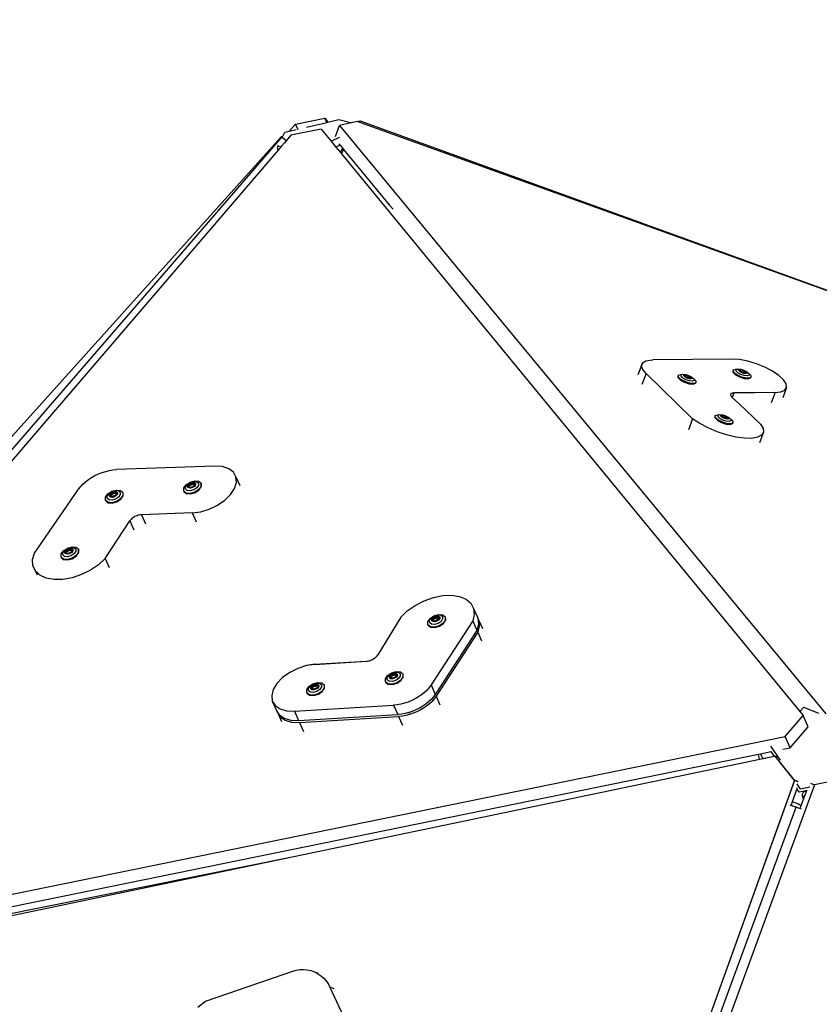
# Model space of a CAD drawing. Units: millimetres. Extents: x -500 to 1444, y 139 to 1384.
# Drawn here: x 556 to 619, y 443 to 521 of the extents above; entities that cross this region are included whole.
import ezdxf

# ---------------------------------------------------------------- set-up
doc = ezdxf.new("R2010")
doc.units = ezdxf.units.MM
doc.header["$LTSCALE"] = 45
doc.header["$PDSIZE"] = -1
doc.layers.add('VP-DIM', color=7, linetype='Continuous')
doc.layers.add('VP-HIC', color=6, linetype='Continuous')
doc.layers.add('VP-EQ', color=7, linetype='Continuous', true_color=0x8a3492)
doc.dimstyles.get("Standard").update_dxf_attribs({"dimtxt": 14, "dimasz": 15, "dimexe": 20, "dimexo": 50, "dimgap": 20, "dimtad": 0, "dimdec": 0, "dimzin": 0, "dimdsep": 46, "dimtxsty": 'Standard', "dimcen": -0.001, "dimadec": 0, "dimazin": 0, "dimtfac": 1, "dimtdec": 4, "dimtofl": 0, "dimtmove": 0, "dimatfit": 3, "dimfxl": 70, "dimfxlon": 1, "dimtolj": 1, "dimtzin": 0, "dimarcsym": 0})

# ---------------------------------------------------------------- blocks, each defined once
blk = doc.blocks.new('3502_')
at = {"layer": 'VP-EQ', "color": 0}
for p, q in [((578.757, 496.543), (579.285, 497.062)), ((579.285, 497.062), (581.609, 497.38)), ((579.463, 496.609), (579.285, 497.062)), ((580.123, 496.76), (581.751, 497.018)), ((581.609, 497.38), (581.838, 497.032)), ((581.751, 497.018), (581.609, 497.38)), ((581.751, 497.018), (581.838, 497.032)), ((581.838, 497.032), (582.723, 497.172)), ((582.723, 497.172), (583.612, 496.874)), ((583.669, 496.855), (582.744, 496.719)), ((583.612, 496.874), (584.379, 496.963)), ((583.612, 496.874), (583.669, 496.855)), ((584.186, 496.93), (583.669, 496.855)), ((584.186, 496.93), (584.335, 496.864)), ((584.335, 496.864), (584.379, 496.963)), ((584.335, 496.864), (632.845, 475.345)), ((584.379, 496.963), (632.845, 475.345)), ((578.126, 496.134), (517.226, 435.056)), ((578.075, 496.144), (549.846, 468.923)), ((578.126, 496.134), (578.075, 496.144)), ((578.165, 496.095), (578.126, 496.134)), ((578.165, 496.095), (578.4, 496.486)), ((578.448, 495.806), (578.165, 496.095)), ((578.4, 496.486), (578.757, 496.543)), ((578.851, 496.213), (578.448, 495.806)), ((578.757, 496.543), (579.314, 496.631)), ((581.268, 496.528), (578.851, 496.213)), ((581.268, 496.528), (581.986, 495.514)), ((582.355, 495.86), (582.744, 496.719)), ((582.744, 496.719), (617.621, 447.721)), ((577.74, 495.387), (577.832, 495.541)), ((578.034, 495.388), (577.74, 495.387)), ((577.773, 495.125), (577.74, 495.387)), ((578.034, 495.388), (577.773, 495.125)), ((578.306, 495.662), (578.034, 495.388)), ((578.448, 495.806), (578.306, 495.662)), ((582.668, 495.758), (581.986, 495.514)), ((581.986, 495.514), (582.328, 495.031)), ((582.581, 495.274), (582.668, 495.152)), ((577.773, 495.125), (518.445, 435.2)), ((582.668, 495.152), (582.328, 495.031)), ((582.328, 495.031), (582.656, 494.568)), ((582.656, 494.568), (582.666, 494.598)), ((582.656, 494.568), (582.722, 494.474)), ((582.666, 494.598), (582.769, 494.773)), ((582.668, 495.152), (582.86, 494.882)), ((582.748, 494.543), (582.722, 494.474)), ((582.722, 494.474), (615.605, 448.034)), ((582.852, 494.718), (582.748, 494.543)), ((582.769, 494.773), (582.86, 494.882)), ((582.92, 494.799), (582.852, 494.718)), ((582.86, 494.882), (582.92, 494.799)), ((582.92, 494.799), (586.195, 490.199)), ((586.465, 489.818), (586.195, 490.199)), ((605.162, 476.263), (604.78, 475.427)), ((605.12, 476.048), (605.125, 476.163)), ((605.149, 475.921), (605.12, 476.048)), ((605.125, 476.163), (605.162, 476.263)), ((605.21, 475.784), (605.149, 475.921)), ((605.162, 476.263), (605.232, 476.349)), ((605.303, 475.638), (605.21, 475.784)), ((605.232, 476.349), (605.334, 476.417)), ((605.334, 476.417), (605.466, 476.469)), ((605.466, 476.469), (605.625, 476.502)), ((605.625, 476.502), (605.811, 476.517)), ((605.811, 476.517), (606.021, 476.513)), ((612.287, 476.13), (606.021, 476.513)), ((612.854, 476.05), (612.287, 476.13)), ((613.491, 475.877), (612.854, 476.05)), ((614.153, 475.623), (613.491, 475.877)), ((605.426, 475.485), (605.043, 474.646)), ((605.426, 475.485), (605.303, 475.638)), ((608.827, 471.656), (605.426, 475.485)), ((607.929, 474.971), (607.938, 475.115)), ((607.938, 475.115), (607.958, 475.158)), ((607.949, 475.014), (607.958, 475.158)), ((608.12, 474.818), (607.949, 475.014)), ((607.958, 475.158), (608.145, 475.211)), ((608.145, 475.211), (608.309, 475.209)), ((608.163, 475.062), (608.17, 475.169)), ((608.291, 474.915), (608.163, 475.062)), ((608.17, 475.169), (608.309, 475.209)), ((608.309, 475.209), (608.544, 475.17)), ((608.391, 475.076), (608.395, 475.142)), ((608.469, 474.986), (608.391, 475.076)), ((608.395, 475.142), (608.481, 475.166)), ((608.471, 475.053), (608.537, 475.119)), ((608.496, 475.032), (608.471, 475.053)), ((608.481, 475.166), (608.624, 475.142)), ((608.496, 475.032), (608.498, 475.034)), ((608.631, 474.92), (608.496, 475.032)), ((608.498, 475.034), (608.724, 474.968)), ((608.537, 475.119), (608.763, 475.053)), ((608.544, 475.17), (608.624, 475.142)), ((608.624, 475.142), (608.787, 475.076)), ((608.763, 475.053), (608.924, 474.921)), ((608.811, 475.063), (608.787, 475.076)), ((608.811, 475.063), (608.926, 474.987)), ((612.279, 475.077), (612.288, 475.221)), ((612.45, 474.881), (612.279, 475.077)), ((612.288, 475.221), (612.308, 475.265)), ((612.299, 475.121), (612.308, 475.265)), ((612.469, 474.924), (612.299, 475.121)), ((612.308, 475.265), (612.495, 475.317)), ((612.495, 475.317), (612.659, 475.315)), ((612.513, 475.168), (612.52, 475.276)), ((612.641, 475.021), (612.513, 475.168)), ((612.52, 475.276), (612.659, 475.315)), ((612.868, 474.875), (612.641, 475.021)), ((612.659, 475.315), (612.894, 475.276)), ((612.741, 475.182), (612.745, 475.248)), ((612.819, 475.093), (612.741, 475.182)), ((612.745, 475.248), (612.83, 475.272)), ((612.958, 475.003), (612.819, 475.093)), ((612.821, 475.159), (612.887, 475.225)), ((612.846, 475.138), (612.821, 475.159)), ((612.83, 475.272), (612.974, 475.248)), ((612.846, 475.138), (612.848, 475.14)), ((612.981, 475.027), (612.846, 475.138)), ((612.848, 475.14), (613.074, 475.074)), ((612.887, 475.225), (613.113, 475.159)), ((612.894, 475.276), (612.974, 475.248)), ((613.121, 474.938), (612.958, 475.003)), ((612.974, 475.248), (613.137, 475.183)), ((613.208, 474.961), (612.981, 475.027)), ((613.074, 475.074), (613.21, 474.963)), ((613.113, 475.159), (613.274, 475.027)), ((613.161, 475.169), (613.137, 475.183)), ((613.161, 475.169), (613.276, 475.093)), ((613.274, 475.027), (613.21, 474.963)), ((613.276, 475.093), (613.353, 475.004)), ((613.276, 475.093), (613.389, 475.022)), ((613.353, 475.004), (613.349, 474.938)), ((613.389, 475.022), (613.517, 474.876)), ((614.796, 475.306), (614.153, 475.623)), ((615.376, 474.947), (614.796, 475.306)), ((608.1, 474.775), (607.929, 474.971)), ((608.1, 474.775), (608.405, 474.578)), ((608.425, 474.622), (608.12, 474.818)), ((608.519, 474.769), (608.291, 474.915)), ((608.405, 474.578), (608.762, 474.435)), ((608.782, 474.478), (608.425, 474.622)), ((608.608, 474.897), (608.469, 474.986)), ((608.786, 474.661), (608.519, 474.769)), ((608.771, 474.832), (608.608, 474.897)), ((608.858, 474.854), (608.631, 474.92)), ((608.724, 474.968), (608.86, 474.856)), ((608.762, 474.435), (609.076, 474.383)), ((608.914, 474.808), (608.771, 474.832)), ((609.096, 474.426), (608.782, 474.478)), ((609.02, 474.622), (608.786, 474.661)), ((608.86, 474.856), (608.858, 474.854)), ((608.924, 474.921), (608.86, 474.856)), ((608.999, 474.832), (608.914, 474.808)), ((608.926, 474.987), (609.003, 474.897)), ((608.926, 474.987), (609.039, 474.916)), ((609.003, 474.897), (608.999, 474.832)), ((609.16, 474.662), (609.02, 474.622)), ((609.039, 474.916), (609.167, 474.769)), ((609.076, 474.383), (609.263, 474.435)), ((609.283, 474.479), (609.096, 474.426)), ((609.167, 474.769), (609.16, 474.662)), ((609.292, 474.623), (609.167, 474.769)), ((609.263, 474.435), (609.283, 474.479)), ((609.292, 474.623), (609.283, 474.479)), ((612.45, 474.881), (612.755, 474.685)), ((612.774, 474.728), (612.469, 474.924)), ((612.755, 474.685), (613.112, 474.541)), ((613.132, 474.584), (612.774, 474.728)), ((613.135, 474.768), (612.868, 474.875)), ((613.112, 474.541), (613.426, 474.489)), ((613.264, 474.914), (613.121, 474.938)), ((613.446, 474.532), (613.132, 474.584)), ((613.37, 474.729), (613.135, 474.768)), ((613.21, 474.963), (613.208, 474.961)), ((613.349, 474.938), (613.264, 474.914)), ((613.51, 474.768), (613.37, 474.729)), ((613.426, 474.489), (613.613, 474.542)), ((613.633, 474.585), (613.446, 474.532)), ((613.517, 474.876), (613.51, 474.768)), ((613.642, 474.729), (613.517, 474.876)), ((613.613, 474.542), (613.633, 474.585)), ((613.642, 474.729), (613.633, 474.585)), ((615.854, 474.571), (615.376, 474.947)), ((616.197, 474.203), (615.854, 474.571)), ((612.095, 473.449), (612.046, 473.438)), ((612.218, 473.453), (612.062, 473.111)), ((612.153, 473.454), (612.095, 473.449)), ((612.218, 473.453), (612.153, 473.454)), ((615.456, 473.255), (612.218, 473.453)), ((616.394, 473.59), (616.032, 472.799)), ((616.381, 473.869), (616.197, 474.203)), ((616.235, 473.387), (616.394, 473.59)), ((616.394, 473.59), (616.381, 473.869)), ((611.954, 473.373), (611.943, 473.341)), ((611.943, 473.341), (611.943, 473.305)), ((611.943, 473.305), (611.954, 473.265)), ((611.974, 473.4), (611.954, 473.373)), ((611.954, 473.265), (611.975, 473.221)), ((612.005, 473.422), (611.974, 473.4)), ((611.975, 473.221), (612.006, 473.175)), ((612.046, 473.438), (612.005, 473.422)), ((612.006, 473.175), (612.047, 473.127)), ((612.062, 473.111), (612.047, 473.127)), ((612.534, 472.601), (612.062, 473.111)), ((615.456, 473.255), (615.092, 472.457)), ((615.456, 473.255), (615.915, 473.272)), ((615.915, 473.272), (616.235, 473.387)), ((614.146, 470.861), (612.534, 472.601)), ((608.827, 471.656), (608.444, 470.818)), ((609.359, 471.245), (608.827, 471.656)), ((609.99, 470.85), (609.359, 471.245)), ((610.602, 471.594), (610.611, 471.738)), ((610.773, 471.397), (610.602, 471.594)), ((610.611, 471.738), (610.631, 471.781)), ((610.622, 471.637), (610.631, 471.781)), ((610.793, 471.441), (610.622, 471.637)), ((610.631, 471.781), (610.818, 471.834)), ((610.773, 471.397), (611.078, 471.201)), ((611.098, 471.244), (610.793, 471.441)), ((610.818, 471.834), (610.982, 471.832)), ((610.836, 471.685), (610.843, 471.792)), ((610.964, 471.538), (610.836, 471.685)), ((610.843, 471.792), (610.982, 471.832)), ((611.192, 471.391), (610.964, 471.538)), ((610.982, 471.832), (611.217, 471.793)), ((611.064, 471.699), (611.069, 471.764)), ((611.142, 471.609), (611.064, 471.699)), ((611.069, 471.764), (611.154, 471.788)), ((611.078, 471.201), (611.435, 471.058)), ((611.455, 471.101), (611.098, 471.244)), ((611.281, 471.52), (611.142, 471.609)), ((611.144, 471.675), (611.21, 471.742)), ((611.169, 471.655), (611.144, 471.675)), ((611.154, 471.788), (611.297, 471.765)), ((611.169, 471.655), (611.171, 471.657)), ((611.304, 471.543), (611.169, 471.655)), ((611.171, 471.657), (611.398, 471.591)), ((611.459, 471.284), (611.192, 471.391)), ((611.21, 471.742), (611.436, 471.676)), ((611.217, 471.793), (611.297, 471.765)), ((611.444, 471.454), (611.281, 471.52)), ((611.297, 471.765), (611.46, 471.699)), ((611.531, 471.477), (611.304, 471.543)), ((611.398, 471.591), (611.533, 471.479)), ((611.436, 471.676), (611.597, 471.543)), ((611.587, 471.43), (611.444, 471.454)), ((611.693, 471.245), (611.459, 471.284)), ((611.484, 471.685), (611.46, 471.699)), ((611.484, 471.685), (611.599, 471.61)), ((611.533, 471.479), (611.531, 471.477)), ((611.597, 471.543), (611.533, 471.479)), ((611.672, 471.455), (611.587, 471.43)), ((611.599, 471.61), (611.676, 471.52)), ((611.599, 471.61), (611.712, 471.539)), ((611.676, 471.52), (611.672, 471.455)), ((611.833, 471.284), (611.693, 471.245)), ((611.712, 471.539), (611.84, 471.392)), ((611.84, 471.392), (611.833, 471.284)), ((611.965, 471.245), (611.84, 471.392)), ((611.965, 471.245), (611.956, 471.101)), ((561.005, 470.285), (561.265, 470.431)), ((561.265, 470.431), (561.54, 470.561)), ((561.54, 470.561), (561.824, 470.672)), ((561.824, 470.672), (562.116, 470.763)), ((562.116, 470.763), (562.41, 470.833)), ((562.41, 470.833), (562.703, 470.881)), ((562.703, 470.881), (562.99, 470.906)), ((562.99, 470.906), (563.268, 470.908)), ((571.004, 470.632), (563.268, 470.908)), ((571.603, 470.549), (571.004, 470.632)), ((572.092, 470.35), (571.603, 470.549)), ((572.438, 470.05), (572.092, 470.35)), ((610.687, 470.494), (609.99, 470.85)), ((611.411, 470.196), (610.687, 470.494)), ((611.435, 471.058), (611.75, 471.005)), ((611.769, 471.048), (611.455, 471.101)), ((611.75, 471.005), (611.936, 471.058)), ((611.956, 471.101), (611.769, 471.048)), ((611.936, 471.058), (611.956, 471.101)), ((614.146, 470.861), (614.316, 470.504)), ((614.316, 470.504), (614.319, 470.203)), ((556.354, 464.812), (560.176, 469.577)), ((560.176, 469.577), (560.346, 469.768)), ((560.346, 469.768), (560.542, 469.951)), ((560.542, 469.951), (560.763, 470.124)), ((560.763, 470.124), (561.005, 470.285)), ((568.979, 469.513), (569.352, 469.586)), ((569.352, 469.586), (569.666, 469.53)), ((572.617, 469.667), (572.438, 470.05)), ((572.617, 469.23), (572.617, 469.667)), ((572.617, 469.667), (572.872, 468.958)), ((612.125, 469.97), (611.411, 470.196)), ((612.789, 469.831), (612.125, 469.97)), ((613.369, 469.785), (612.789, 469.831)), ((613.832, 469.834), (613.369, 469.785)), ((614.155, 469.976), (613.832, 469.834)), ((614.319, 470.203), (613.946, 469.387)), ((614.319, 470.203), (614.155, 469.976)), ((562.235, 468.561), (562.252, 468.801)), ((562.252, 468.801), (562.453, 469.046)), ((562.382, 468.714), (562.394, 468.893)), ((562.394, 468.893), (562.545, 469.075)), ((562.453, 469.046), (562.784, 469.23)), ((562.545, 469.075), (562.792, 469.213)), ((562.564, 468.852), (562.572, 468.962)), ((562.642, 468.774), (562.564, 468.852)), ((562.572, 468.962), (562.663, 469.073)), ((562.647, 468.883), (562.721, 469.046)), ((562.699, 468.859), (562.647, 468.883)), ((562.663, 469.073), (562.814, 469.157)), ((562.699, 468.859), (562.748, 468.97)), ((562.811, 468.806), (562.699, 468.859)), ((562.721, 469.046), (562.958, 469.133)), ((562.748, 468.97), (562.986, 469.057)), ((562.784, 469.23), (563.157, 469.303)), ((562.792, 469.213), (563.071, 469.268)), ((563.049, 468.893), (562.811, 468.806)), ((562.814, 469.157), (562.984, 469.19)), ((563.106, 468.866), (562.955, 468.783)), ((562.958, 469.133), (563.122, 469.056)), ((562.984, 469.19), (563.128, 469.165)), ((562.986, 469.057), (563.099, 469.004)), ((563.099, 469.004), (563.049, 468.893)), ((563.071, 469.268), (563.306, 469.226)), ((563.122, 469.056), (563.099, 469.004)), ((563.198, 468.978), (563.106, 468.866)), ((563.128, 469.165), (563.206, 469.087)), ((563.157, 469.303), (563.472, 469.247)), ((563.206, 469.087), (563.198, 468.978)), ((563.421, 468.919), (563.271, 468.736)), ((563.306, 469.226), (563.434, 469.098)), ((563.434, 469.098), (563.421, 468.919)), ((563.626, 468.837), (563.425, 468.592)), ((563.439, 468.553), (563.64, 468.798)), ((563.472, 469.247), (563.643, 469.076)), ((563.643, 469.076), (563.626, 468.837)), ((563.64, 468.798), (563.657, 469.038)), ((563.657, 469.038), (563.643, 469.076)), ((568.429, 468.845), (568.446, 469.084)), ((568.443, 468.806), (568.429, 468.845)), ((568.601, 468.674), (568.429, 468.845)), ((568.443, 468.806), (568.615, 468.635)), ((568.446, 469.084), (568.647, 469.329)), ((568.576, 468.997), (568.589, 469.176)), ((568.704, 468.869), (568.576, 468.997)), ((568.589, 469.176), (568.739, 469.359)), ((568.647, 469.329), (568.979, 469.513)), ((568.939, 468.827), (568.704, 468.869)), ((568.739, 469.359), (568.987, 469.496)), ((568.758, 469.135), (568.766, 469.245)), ((568.837, 469.058), (568.758, 469.135)), ((568.766, 469.245), (568.858, 469.356)), ((568.98, 469.032), (568.837, 469.058)), ((568.842, 469.166), (568.915, 469.329)), ((568.893, 469.142), (568.842, 469.166)), ((568.858, 469.356), (569.009, 469.44)), ((568.893, 469.142), (568.943, 469.253)), ((569.006, 469.089), (568.893, 469.142)), ((568.915, 469.329), (569.153, 469.416)), ((569.218, 468.882), (568.939, 468.827)), ((568.943, 469.253), (569.18, 469.34)), ((569.15, 469.066), (568.98, 469.032)), ((568.987, 469.496), (569.265, 469.551)), ((569.243, 469.176), (569.006, 469.089)), ((569.009, 469.44), (569.179, 469.474)), ((569.301, 469.149), (569.15, 469.066)), ((569.153, 469.416), (569.317, 469.34)), ((569.179, 469.474), (569.322, 469.448)), ((569.18, 469.34), (569.293, 469.287)), ((569.465, 469.02), (569.218, 468.882)), ((569.293, 469.287), (569.243, 469.176)), ((569.265, 469.551), (569.5, 469.509)), ((569.62, 468.875), (569.288, 468.691)), ((569.317, 469.34), (569.293, 469.287)), ((569.392, 469.261), (569.301, 469.149)), ((569.302, 468.653), (569.634, 468.836)), ((569.322, 469.448), (569.4, 469.37)), ((569.4, 469.37), (569.392, 469.261)), ((569.616, 469.202), (569.465, 469.02)), ((569.5, 469.509), (569.628, 469.381)), ((569.628, 469.381), (569.616, 469.202)), ((569.821, 469.12), (569.62, 468.875)), ((569.634, 468.836), (569.835, 469.081)), ((569.666, 469.53), (569.838, 469.36)), ((569.838, 469.36), (569.821, 469.12)), ((569.835, 469.081), (569.852, 469.321)), ((569.852, 469.321), (569.838, 469.36)), ((572.438, 468.766), (572.617, 469.23)), ((562.249, 468.523), (562.235, 468.561)), ((562.406, 468.391), (562.235, 468.561)), ((562.249, 468.523), (562.42, 468.352)), ((562.51, 468.586), (562.382, 468.714)), ((562.721, 468.335), (562.406, 468.391)), ((562.42, 468.352), (562.735, 468.296)), ((562.745, 468.544), (562.51, 468.586)), ((562.785, 468.749), (562.642, 468.774)), ((563.094, 468.408), (562.721, 468.335)), ((562.735, 468.296), (563.108, 468.37)), ((563.023, 468.599), (562.745, 468.544)), ((562.955, 468.783), (562.785, 468.749)), ((563.271, 468.736), (563.023, 468.599)), ((563.425, 468.592), (563.094, 468.408)), ((563.108, 468.37), (563.439, 468.553)), ((568.915, 468.618), (568.601, 468.674)), ((568.615, 468.635), (568.929, 468.579)), ((569.288, 468.691), (568.915, 468.618)), ((568.929, 468.579), (569.302, 468.653)), ((571.603, 467.889), (572.092, 468.309)), ((572.092, 468.309), (572.438, 468.766)), ((569.644, 467.113), (570.336, 467.269)), ((570.336, 467.269), (571.004, 467.534)), ((571.004, 467.534), (571.603, 467.889)), ((561.879, 463.979), (564.023, 466.797)), ((564.074, 466.856), (564.023, 466.797)), ((564.023, 466.797), (564.286, 466.066)), ((564.133, 466.914), (564.074, 466.856)), ((564.201, 466.969), (564.133, 466.914)), ((564.275, 467.019), (564.201, 466.969)), ((564.355, 467.066), (564.275, 467.019)), ((564.44, 467.107), (564.355, 467.066)), ((564.528, 467.142), (564.44, 467.107)), ((564.619, 467.171), (564.528, 467.142)), ((564.711, 467.193), (564.619, 467.171)), ((564.802, 467.208), (564.711, 467.193)), ((564.892, 467.216), (564.802, 467.208)), ((564.978, 467.217), (564.892, 467.216)), ((568.976, 467.075), (564.978, 467.217)), ((564.978, 467.217), (565.24, 466.489)), ((568.976, 467.075), (569.644, 467.113)), ((568.976, 467.075), (569.233, 466.361)), ((558.633, 464.831), (558.964, 465.015)), ((558.724, 464.861), (558.972, 464.998)), ((558.843, 464.859), (558.994, 464.942)), ((558.901, 464.832), (559.138, 464.918)), ((558.964, 465.015), (559.337, 465.089)), ((558.972, 464.998), (559.251, 465.053)), ((558.994, 464.942), (559.164, 464.976)), ((559.138, 464.918), (559.302, 464.842)), ((559.164, 464.976), (559.307, 464.95)), ((559.251, 465.053), (559.485, 465.011)), ((559.307, 464.95), (559.386, 464.873)), ((559.337, 465.089), (559.652, 465.033)), ((559.485, 465.011), (559.614, 464.884)), ((559.652, 465.033), (559.823, 464.862)), ((556.161, 463.824), (556.17, 464.305)), ((556.17, 464.305), (556.354, 464.812)), ((558.415, 464.347), (558.432, 464.587)), ((558.428, 464.308), (558.415, 464.347)), ((558.586, 464.176), (558.415, 464.347)), ((558.428, 464.308), (558.6, 464.137)), ((558.432, 464.587), (558.633, 464.831)), ((558.561, 464.499), (558.574, 464.678)), ((558.69, 464.371), (558.561, 464.499)), ((558.574, 464.678), (558.724, 464.861)), ((558.901, 464.12), (558.586, 464.176)), ((558.6, 464.137), (558.915, 464.081)), ((558.925, 464.33), (558.69, 464.371)), ((558.744, 464.638), (558.751, 464.747)), ((558.822, 464.56), (558.744, 464.638)), ((558.751, 464.747), (558.843, 464.859)), ((558.965, 464.534), (558.822, 464.56)), ((558.827, 464.668), (558.901, 464.832)), ((558.878, 464.645), (558.827, 464.668)), ((558.878, 464.645), (558.928, 464.755)), ((558.991, 464.592), (558.878, 464.645)), ((559.274, 464.194), (558.901, 464.12)), ((558.915, 464.081), (559.288, 464.155)), ((559.203, 464.385), (558.925, 464.33)), ((558.928, 464.755), (559.166, 464.842)), ((559.135, 464.568), (558.965, 464.534)), ((559.229, 464.679), (558.991, 464.592)), ((559.286, 464.652), (559.135, 464.568)), ((559.166, 464.842), (559.278, 464.79)), ((559.451, 464.522), (559.203, 464.385)), ((559.278, 464.79), (559.229, 464.679)), ((559.605, 464.378), (559.274, 464.194)), ((559.302, 464.842), (559.278, 464.79)), ((559.378, 464.763), (559.286, 464.652)), ((559.288, 464.155), (559.619, 464.339)), ((559.386, 464.873), (559.378, 464.763)), ((559.601, 464.705), (559.451, 464.522)), ((559.614, 464.884), (559.601, 464.705)), ((559.806, 464.622), (559.605, 464.378)), ((559.619, 464.339), (559.82, 464.583)), ((559.823, 464.862), (559.806, 464.622)), ((559.82, 464.583), (559.837, 464.823)), ((559.837, 464.823), (559.823, 464.862)), ((556.327, 463.394), (556.161, 463.824)), ((556.161, 463.824), (556.431, 463.075)), ((556.658, 463.038), (556.327, 463.394)), ((561.32, 463.529), (560.658, 463.146)), ((561.879, 463.979), (561.32, 463.529)), ((561.879, 463.979), (562.142, 463.25)), ((557.137, 462.775), (556.658, 463.038)), ((557.738, 462.62), (557.137, 462.775)), ((558.429, 462.58), (557.738, 462.62)), ((559.173, 462.659), (558.429, 462.58)), ((559.929, 462.851), (559.173, 462.659)), ((560.658, 463.146), (559.929, 462.851)), ((585.972, 458.55), (586.694, 458.859)), ((586.694, 458.859), (587.449, 459.065)), ((587.449, 459.065), (588.197, 459.16)), ((588.197, 459.16), (588.897, 459.136)), ((588.897, 459.136), (589.513, 458.996)), ((589.513, 458.996), (590.01, 458.747)), ((590.01, 458.747), (590.362, 458.403)), ((584.779, 457.7), (585.322, 458.157)), ((585.322, 458.157), (585.972, 458.55)), ((590.362, 458.403), (590.551, 457.981)), ((590.551, 457.981), (590.565, 457.505)), ((590.551, 457.981), (590.825, 457.218)), ((584.779, 457.7), (582.752, 454.867)), ((586.871, 456.95), (586.876, 457.187)), ((586.876, 457.187), (587.067, 457.434)), ((587.016, 457.105), (587.02, 457.283)), ((587.02, 457.283), (587.163, 457.467)), ((587.067, 457.434), (587.393, 457.623)), ((587.163, 457.467), (587.407, 457.608)), ((587.197, 457.248), (587.2, 457.356)), ((587.28, 457.173), (587.197, 457.248)), ((587.2, 457.356), (587.287, 457.468)), ((587.28, 457.28), (587.346, 457.443)), ((587.33, 457.259), (587.28, 457.28)), ((587.426, 457.151), (587.28, 457.173)), ((587.287, 457.468), (587.435, 457.554)), ((587.33, 457.259), (587.374, 457.367)), ((587.45, 457.208), (587.33, 457.259)), ((587.346, 457.443), (587.582, 457.534)), ((587.374, 457.367), (587.61, 457.458)), ((587.393, 457.623), (587.767, 457.704)), ((587.407, 457.608), (587.686, 457.669)), ((587.596, 457.188), (587.426, 457.151)), ((587.435, 457.554), (587.605, 457.591)), ((587.685, 457.299), (587.45, 457.208)), ((587.582, 457.534), (587.752, 457.462)), ((587.745, 457.274), (587.596, 457.188)), ((587.605, 457.591), (587.752, 457.569)), ((587.61, 457.458), (587.729, 457.407)), ((587.914, 457.148), (587.671, 457.007)), ((587.729, 457.407), (587.685, 457.299)), ((587.686, 457.669), (587.925, 457.633)), ((587.752, 457.462), (587.729, 457.407)), ((587.832, 457.386), (587.745, 457.274)), ((587.752, 457.569), (587.834, 457.494)), ((587.767, 457.704), (588.087, 457.656)), ((587.834, 457.494), (587.832, 457.386)), ((588.057, 457.332), (587.914, 457.148)), ((587.925, 457.633), (588.061, 457.509)), ((588.061, 457.509), (588.057, 457.332)), ((588.264, 457.253), (588.073, 457.007)), ((588.087, 457.656), (588.269, 457.491)), ((588.087, 456.968), (588.278, 457.214)), ((588.269, 457.491), (588.264, 457.253)), ((588.283, 457.452), (588.269, 457.491)), ((588.278, 457.214), (588.283, 457.452)), ((590.565, 457.505), (590.405, 457.001)), ((590.825, 457.218), (590.826, 457.186)), ((590.826, 457.186), (590.88, 457.066)), ((590.826, 457.186), (590.84, 456.742)), ((590.405, 457.001), (586.778, 452.205)), ((587.053, 456.785), (586.871, 456.95)), ((586.885, 456.911), (586.871, 456.95)), ((586.885, 456.911), (587.067, 456.746)), ((587.152, 456.982), (587.016, 457.105)), ((587.374, 456.737), (587.053, 456.785)), ((587.067, 456.746), (587.388, 456.698)), ((587.392, 456.946), (587.152, 456.982)), ((587.747, 456.818), (587.374, 456.737)), ((587.388, 456.698), (587.761, 456.779)), ((587.671, 457.007), (587.392, 456.946)), ((588.073, 457.007), (587.747, 456.818)), ((587.761, 456.779), (588.087, 456.968)), ((590.405, 457.001), (590.68, 456.238)), ((590.84, 456.742), (590.68, 456.238)), ((590.895, 456.59), (590.735, 456.085)), ((590.88, 457.066), (590.895, 456.59)), ((590.88, 457.066), (591.133, 456.363)), ((590.68, 456.238), (587.052, 451.442)), ((590.735, 456.085), (587.107, 451.29)), ((590.735, 456.085), (590.987, 455.384)), ((582.704, 454.807), (582.752, 454.867)), ((576.395, 454.258), (575.733, 453.982)), ((577.086, 454.429), (576.395, 454.258)), ((577.76, 454.481), (577.086, 454.429)), ((577.76, 454.481), (581.807, 454.43)), ((581.807, 454.43), (581.895, 454.433)), ((581.895, 454.433), (581.985, 454.443)), ((581.985, 454.443), (582.077, 454.46)), ((582.077, 454.46), (582.168, 454.484)), ((582.168, 454.484), (582.258, 454.515)), ((582.258, 454.515), (582.346, 454.552)), ((582.346, 454.552), (582.43, 454.594)), ((582.43, 454.594), (582.508, 454.642)), ((582.508, 454.642), (582.581, 454.693)), ((582.581, 454.693), (582.646, 454.749)), ((582.646, 454.749), (582.704, 454.807)), ((575.145, 453.618), (574.672, 453.192)), ((575.733, 453.982), (575.145, 453.618)), ((583.415, 453.183), (583.741, 453.372)), ((583.511, 453.216), (583.755, 453.357)), ((583.635, 453.218), (583.783, 453.304)), ((583.694, 453.192), (583.93, 453.283)), ((583.741, 453.372), (584.115, 453.453)), ((583.755, 453.357), (584.033, 453.418)), ((583.783, 453.304), (583.953, 453.341)), ((583.93, 453.283), (584.099, 453.211)), ((583.953, 453.341), (584.099, 453.319)), ((584.033, 453.418), (584.273, 453.382)), ((584.099, 453.319), (584.182, 453.244)), ((584.115, 453.453), (584.435, 453.405)), ((584.273, 453.382), (584.409, 453.259)), ((584.435, 453.405), (584.617, 453.24)), ((574.345, 452.732), (574.187, 452.27)), ((574.672, 453.192), (574.345, 452.732)), ((576.972, 452.281), (576.977, 452.518)), ((576.977, 452.518), (577.168, 452.764)), ((577.117, 452.436), (577.121, 452.613)), ((577.121, 452.613), (577.264, 452.797)), ((577.168, 452.764), (577.494, 452.953)), ((577.264, 452.797), (577.508, 452.939)), ((577.298, 452.579), (577.301, 452.687)), ((577.381, 452.503), (577.298, 452.579)), ((577.301, 452.687), (577.388, 452.799)), ((577.381, 452.611), (577.447, 452.774)), ((577.431, 452.589), (577.381, 452.611)), ((577.527, 452.481), (577.381, 452.503)), ((577.388, 452.799), (577.536, 452.885)), ((577.431, 452.589), (577.475, 452.697)), ((577.551, 452.539), (577.431, 452.589)), ((577.447, 452.774), (577.683, 452.865)), ((577.475, 452.697), (577.711, 452.788)), ((577.494, 452.953), (577.868, 453.035)), ((577.508, 452.939), (577.787, 452.999)), ((577.697, 452.518), (577.527, 452.481)), ((577.536, 452.885), (577.706, 452.922)), ((577.786, 452.63), (577.551, 452.539)), ((577.683, 452.865), (577.852, 452.793)), ((577.846, 452.604), (577.697, 452.518)), ((577.706, 452.922), (577.852, 452.9)), ((577.711, 452.788), (577.83, 452.738)), ((577.83, 452.738), (577.786, 452.63)), ((577.787, 452.999), (578.026, 452.963)), ((577.852, 452.793), (577.83, 452.738)), ((577.933, 452.717), (577.846, 452.604)), ((577.852, 452.9), (577.935, 452.825)), ((577.868, 453.035), (578.188, 452.986)), ((577.935, 452.825), (577.933, 452.717)), ((578.158, 452.663), (578.015, 452.479)), ((578.026, 452.963), (578.162, 452.84)), ((578.162, 452.84), (578.158, 452.663)), ((578.365, 452.584), (578.174, 452.338)), ((578.188, 452.986), (578.37, 452.821)), ((578.188, 452.299), (578.379, 452.545)), ((578.37, 452.821), (578.365, 452.584)), ((578.384, 452.783), (578.37, 452.821)), ((578.379, 452.545), (578.384, 452.783)), ((583.219, 452.699), (583.224, 452.937)), ((583.401, 452.534), (583.219, 452.699)), ((583.233, 452.661), (583.219, 452.699)), ((583.224, 452.937), (583.415, 453.183)), ((583.233, 452.661), (583.415, 452.496)), ((583.364, 452.855), (583.368, 453.032)), ((583.5, 452.731), (583.364, 452.855)), ((583.368, 453.032), (583.511, 453.216)), ((583.722, 452.486), (583.401, 452.534)), ((583.415, 452.496), (583.735, 452.447)), ((583.74, 452.695), (583.5, 452.731)), ((583.545, 452.997), (583.548, 453.105)), ((583.628, 452.922), (583.545, 452.997)), ((583.548, 453.105), (583.635, 453.218)), ((583.628, 453.029), (583.694, 453.192)), ((583.678, 453.008), (583.628, 453.029)), ((583.774, 452.9), (583.628, 452.922)), ((583.678, 453.008), (583.722, 453.116)), ((583.798, 452.957), (583.678, 453.008)), ((583.722, 453.116), (583.957, 453.207)), ((584.095, 452.567), (583.722, 452.486)), ((583.735, 452.447), (584.109, 452.529)), ((584.019, 452.756), (583.74, 452.695)), ((583.944, 452.937), (583.774, 452.9)), ((584.033, 453.048), (583.798, 452.957)), ((584.093, 453.023), (583.944, 452.937)), ((583.957, 453.207), (584.077, 453.156)), ((584.262, 452.897), (584.019, 452.756)), ((584.077, 453.156), (584.033, 453.048)), ((584.099, 453.211), (584.077, 453.156)), ((584.18, 453.135), (584.093, 453.023)), ((584.421, 452.756), (584.095, 452.567)), ((584.109, 452.529), (584.435, 452.718)), ((584.182, 453.244), (584.18, 453.135)), ((584.405, 453.081), (584.262, 452.897)), ((584.409, 453.259), (584.405, 453.081)), ((584.612, 453.003), (584.421, 452.756)), ((584.435, 452.718), (584.626, 452.964)), ((584.617, 453.24), (584.612, 453.003)), ((584.631, 453.201), (584.617, 453.24)), ((584.626, 452.964), (584.631, 453.201)), ((574.187, 452.27), (574.208, 451.837)), ((574.208, 451.837), (574.483, 451.074)), ((574.208, 451.837), (574.408, 451.464)), ((577.154, 452.116), (576.972, 452.281)), ((576.986, 452.242), (576.972, 452.281)), ((576.986, 452.242), (577.168, 452.077)), ((577.253, 452.313), (577.117, 452.436)), ((577.475, 452.067), (577.154, 452.116)), ((577.168, 452.077), (577.488, 452.029)), ((577.493, 452.277), (577.253, 452.313)), ((577.848, 452.149), (577.475, 452.067)), ((577.488, 452.029), (577.862, 452.11)), ((577.772, 452.337), (577.493, 452.277)), ((578.015, 452.479), (577.772, 452.337)), ((578.174, 452.338), (577.848, 452.149)), ((577.862, 452.11), (578.188, 452.299)), ((586.427, 451.828), (586.212, 451.652)), ((586.616, 452.013), (586.427, 451.828)), ((586.778, 452.205), (586.616, 452.013)), ((586.778, 452.205), (587.052, 451.442)), ((574.408, 451.464), (574.773, 451.174)), ((574.483, 451.074), (574.535, 450.977)), ((574.535, 450.977), (574.538, 450.922)), ((574.683, 450.701), (574.535, 450.977)), ((574.773, 451.174), (575.277, 450.989)), ((575.277, 450.989), (575.886, 450.92)), ((584.876, 450.99), (584.583, 450.915)), ((585.167, 451.087), (584.876, 450.99)), ((585.449, 451.203), (585.167, 451.087)), ((585.72, 451.337), (585.449, 451.203)), ((585.975, 451.488), (585.72, 451.337)), ((586.212, 451.652), (585.975, 451.488)), ((586.701, 451.065), (586.487, 450.889)), ((586.891, 451.25), (586.701, 451.065)), ((586.946, 451.098), (586.756, 450.912)), ((587.052, 451.442), (586.891, 451.25)), ((587.107, 451.29), (586.946, 451.098)), ((587.107, 451.29), (587.359, 450.59)), ((574.538, 450.922), (574.805, 450.18)), ((574.538, 450.922), (574.738, 450.548)), ((574.683, 450.701), (575.047, 450.411)), ((574.738, 450.548), (575.102, 450.259)), ((575.047, 450.411), (575.551, 450.226)), ((575.102, 450.259), (575.606, 450.073)), ((575.551, 450.226), (576.161, 450.157)), ((575.886, 450.92), (583.719, 450.821)), ((575.886, 450.92), (576.161, 450.157)), ((584, 450.83), (583.719, 450.821)), ((583.719, 450.821), (583.994, 450.058)), ((584.289, 450.861), (584, 450.83)), ((584.583, 450.915), (584.289, 450.861)), ((585.151, 450.227), (584.857, 450.152)), ((585.441, 450.324), (585.151, 450.227)), ((585.496, 450.171), (585.206, 450.075)), ((585.724, 450.44), (585.441, 450.324)), ((585.778, 450.288), (585.496, 450.171)), ((585.994, 450.574), (585.724, 450.44)), ((586.049, 450.422), (585.778, 450.288)), ((586.25, 450.725), (585.994, 450.574)), ((586.305, 450.572), (586.049, 450.422)), ((586.487, 450.889), (586.25, 450.725)), ((586.541, 450.736), (586.305, 450.572)), ((586.756, 450.912), (586.541, 450.736)), ((575.606, 450.073), (576.216, 450.004)), ((576.161, 450.157), (583.994, 450.058)), ((576.216, 450.004), (584.048, 449.906)), ((576.216, 450.004), (576.479, 449.271)), ((584.274, 450.066), (583.994, 450.058)), ((584.329, 449.914), (584.048, 449.906)), ((584.048, 449.906), (584.302, 449.2)), ((584.564, 450.098), (584.274, 450.066)), ((584.618, 449.945), (584.329, 449.914)), ((584.857, 450.152), (584.564, 450.098)), ((584.912, 449.999), (584.618, 449.945)), ((585.206, 450.075), (584.912, 449.999)), ((615.605, 448.034), (615.947, 448.36)), ((615.605, 448.034), (615.839, 447.703)), ((615.947, 448.36), (615.997, 448.335)), ((615.997, 448.335), (617.07, 447.803)), ((614.31, 446.158), (615.839, 447.703)), ((616.172, 446.787), (615.839, 447.703)), ((614.643, 445.242), (616.172, 446.787)), ((519.052, 433.743), (614.31, 446.158)), ((614.643, 445.242), (614.31, 446.158)), ((521.276, 433.073), (612.103, 444.91)), ((612.103, 444.91), (612.282, 444.934)), ((612.132, 444.747), (612.103, 444.91)), ((612.179, 444.551), (612.132, 444.747)), ((612.282, 444.934), (613.126, 445.044)), ((612.282, 444.934), (612.285, 444.917)), ((612.285, 444.917), (612.306, 444.828)), ((612.306, 444.828), (612.332, 444.748)), ((612.332, 444.748), (612.36, 444.679)), ((613.126, 445.044), (613.183, 445.051)), ((613.359, 444.651), (613.126, 445.044)), ((613.814, 444.324), (613.138, 445.467)), ((614.061, 445.166), (614.643, 445.242)), ((612.197, 444.494), (575.01, 439.464)), ((612.197, 444.494), (612.179, 444.551)), ((612.454, 444.529), (612.197, 444.494)), ((612.36, 444.679), (612.39, 444.625)), ((612.39, 444.625), (612.436, 444.557)), ((612.436, 444.557), (612.681, 444.56)), ((612.436, 444.557), (612.454, 444.529)), ((612.681, 444.56), (612.454, 444.529)), ((613.359, 444.651), (612.681, 444.56)), ((613.414, 444.659), (613.359, 444.651)), ((613.668, 444.543), (613.414, 444.659)), ((614.798, 442.657), (613.414, 444.659)), ((614.798, 442.657), (574.236, 350.955)), ((615.09, 442.524), (614.798, 442.657)), ((618.742, 442.518), (616.35, 442.202)), ((616.35, 442.202), (575.213, 350.679)), ((614.941, 441.976), (614.501, 440.981)), ((614.974, 442.05), (614.941, 441.976)), ((615.104, 441.7), (614.941, 441.976)), ((615.223, 441.941), (614.977, 442.356)), ((615.517, 441.748), (615.104, 441.7)), ((615.955, 442.026), (615.223, 441.941)), ((615.361, 441.545), (615.409, 441.642)), ((615.517, 441.748), (615.409, 441.642)), ((615.612, 441.759), (615.517, 441.748)), ((615.667, 441.754), (615.52, 441.427)), ((615.549, 441.729), (615.596, 441.744)), ((615.596, 441.744), (615.612, 441.759)), ((615.596, 441.744), (615.667, 441.754)), ((615.672, 441.766), (615.612, 441.759)), ((615.672, 441.766), (615.667, 441.754)), ((615.694, 441.814), (615.672, 441.766)), ((616.029, 442.34), (616.35, 442.202)), ((614.501, 440.981), (614.383, 440.714)), ((614.862, 440.819), (614.501, 440.981)), ((615.397, 441.154), (615.15, 440.605)), ((615.347, 441.421), (615.361, 441.545)), ((615.367, 441.278), (615.347, 441.421)), ((615.52, 441.427), (615.367, 441.278)), ((615.397, 441.154), (615.367, 441.278)), ((615.52, 441.427), (615.397, 441.154)), ((589.227, 383.842), (614.772, 440.536)), ((614.278, 440.756), (614.381, 440.71)), ((614.383, 440.714), (614.381, 440.71)), ((614.495, 440.659), (614.381, 440.71)), ((614.495, 440.659), (614.383, 440.714)), ((614.495, 440.659), (614.702, 440.566)), ((614.749, 440.549), (614.702, 440.566)), ((614.749, 440.549), (614.747, 440.546)), ((614.756, 440.542), (614.749, 440.549)), ((614.772, 440.536), (614.756, 440.542)), ((614.793, 440.526), (614.772, 440.536)), ((614.851, 440.499), (614.793, 440.526)), ((614.943, 440.457), (614.851, 440.499)), ((615.03, 440.718), (614.862, 440.819)), ((614.862, 440.819), (614.985, 440.764)), ((615.06, 440.404), (614.943, 440.457)), ((615.062, 440.408), (614.943, 440.457)), ((615.15, 440.605), (615.03, 440.718)), ((615.062, 440.408), (615.06, 440.404)), ((615.182, 440.349), (615.06, 440.404)), ((615.15, 440.605), (615.062, 440.408)), ((575.01, 439.464), (521.114, 432.174)), ((575.01, 439.464), (521.428, 432.591)), ((567.269, 428.604), (574.288, 430.484)), ((574.288, 430.484), (574.576, 430.543)), ((574.576, 430.543), (574.867, 430.567)), ((574.867, 430.567), (575.157, 430.555)), ((575.157, 430.555), (575.442, 430.508)), ((575.442, 430.508), (575.719, 430.426)), ((575.719, 430.426), (575.983, 430.31)), ((575.983, 430.31), (576.23, 430.163)), ((575.983, 430.31), (576.284, 430.176)), ((576.23, 430.163), (576.459, 429.985)), ((576.459, 429.985), (576.664, 429.78)), ((576.664, 429.78), (576.844, 429.55)), ((576.844, 429.55), (576.996, 429.299)), ((576.996, 429.299), (577.117, 429.029)), ((566.619, 428.186), (567.269, 428.604)), ((580.133, 421.141), (577.117, 429.029)), ((577.117, 429.029), (577.417, 428.896))]:
    blk.add_line(p, q, dxfattribs=at)
blk = doc.blocks.new('*D9')
at = {"layer": 'Defpoints', "color": 0}
for p in [(352.28, 767.903), (352.28, 431.674), (683.821, 414.69)]:
    blk.add_point(p, dxfattribs=at)
at = {"layer": 'VP-DIM', "color": 0, "lineweight": -2}
for p, q in [((352.28, 697.903), (352.28, 787.903)), ((683.821, 697.903), (683.821, 787.903)), ((367.28, 767.903), (486.18, 767.903)), ((668.821, 767.903), (561.18, 767.903))]:
    blk.add_line(p, q, dxfattribs=at)
at = {"layer": 'VP-DIM', "color": 0}
for points in [[(367.28, 770.403), (367.28, 765.403), (352.28, 767.903)], [(668.821, 765.403), (668.821, 770.403), (683.821, 767.903)]]:
    blk.add_solid(points, dxfattribs=at)
at = {"layer": 'VP-DIM', "color": 0, "insert": (523.68, 767.903), "char_height": 14, "attachment_point": 5}
blk.add_mtext('\\A1;340', dxfattribs=at)
blk = doc.blocks.new('*D11')
at = {"layer": 'Defpoints', "color": 0}
for p in [(453.48, 513.898), (616.132, 314.812), (953.688, 314.812)]:
    blk.add_point(p, dxfattribs=at)
at = {"layer": 'VP-DIM', "color": 0, "lineweight": -2}
for p, q in [((883.688, 513.898), (973.688, 513.898)), ((953.688, 498.898), (953.688, 443.579)), ((953.688, 329.812), (953.688, 370.913)), ((883.688, 314.812), (973.688, 314.812))]:
    blk.add_line(p, q, dxfattribs=at)
at = {"layer": 'VP-DIM', "color": 0}
for points in [[(956.188, 498.898), (951.188, 498.898), (953.688, 513.898)], [(951.188, 329.812), (956.188, 329.812), (953.688, 314.812)]]:
    blk.add_solid(points, dxfattribs=at)
at = {"layer": 'VP-DIM', "color": 0, "insert": (953.688, 407.246), "char_height": 14, "attachment_point": 5, "rotation": 90}
blk.add_mtext('\\A1;200', dxfattribs=at)
blk = doc.blocks.new('*D15')
at = {"layer": 'Defpoints', "color": 0}
for p in [(863.14, 831.349), (173.049, 430.977), (863.14, 431.304)]:
    blk.add_point(p, dxfattribs=at)
at = {"layer": 'VP-DIM', "color": 0, "lineweight": -2}
for p, q in [((173.049, 761.349), (173.049, 851.349)), ((863.14, 761.349), (863.14, 851.349)), ((188.049, 831.349), (480.595, 831.349)), ((848.14, 831.349), (555.595, 831.349))]:
    blk.add_line(p, q, dxfattribs=at)
at = {"layer": 'VP-DIM', "color": 0}
for points in [[(188.049, 833.849), (188.049, 828.849), (173.049, 831.349)], [(848.14, 828.849), (848.14, 833.849), (863.14, 831.349)]]:
    blk.add_solid(points, dxfattribs=at)
at = {"layer": 'VP-DIM', "color": 0, "insert": (518.095, 831.349), "char_height": 14, "attachment_point": 5}
blk.add_mtext('\\A1;690', dxfattribs=at)
blk = doc.blocks.new('*D16')
at = {"layer": 'Defpoints', "color": 0}
for p in [(514.556, 689.053), (623.822, 139.355), (1029.14, 139.355)]:
    blk.add_point(p, dxfattribs=at)
at = {"layer": 'VP-DIM', "color": 0, "lineweight": -2}
for p, q in [((959.14, 689.053), (1049.14, 689.053)), ((1029.14, 674.053), (1029.14, 448.955)), ((1029.14, 154.355), (1029.14, 373.955)), ((959.14, 139.355), (1049.14, 139.355))]:
    blk.add_line(p, q, dxfattribs=at)
at = {"layer": 'VP-DIM', "color": 0}
for points in [[(1031.64, 674.053), (1026.64, 674.053), (1029.14, 689.053)], [(1026.64, 154.355), (1031.64, 154.355), (1029.14, 139.355)]]:
    blk.add_solid(points, dxfattribs=at)
at = {"layer": 'VP-DIM', "color": 0, "insert": (1029.14, 411.455), "char_height": 14, "attachment_point": 5, "rotation": 90}
blk.add_mtext('\\A1;550', dxfattribs=at)
blk = doc.blocks.new('3502_2D')
at = {"layer": 'VP-EQ', "color": 0, "rotation": 4.10207559721879}
blk.add_blockref('3502_', (1215.717, -40.223), dxfattribs=at)

msp = doc.modelspace()

# ---------------------------------------------------------------- block references
at = {"layer": 'VP-EQ', "color": 0, "rotation": 4.102075597218793}
msp.add_blockref('3502_', (35.266, -24.442), dxfattribs=at)
at = {"layer": 'VP-HIC', "color": 0}
msp.add_blockref('3502_2D', (-1180.451, 15.78), dxfattribs=at)

# ---------------------------------------------------------------- dimensions: what is measured, and where the dimension line sits
at = {"layer": 'VP-DIM', "color": 0}
dim = msp.add_linear_dim(base=(863.14, 831.349), p1=(173.049, 430.977), p2=(863.14, 431.304), dimstyle='Standard', dxfattribs=at)
dim.commit()
dim.dimension.update_dxf_attribs({"geometry": '*D15', "text_midpoint": (518.095, 831.349)})
dim = msp.add_linear_dim(base=(352.28, 767.903), p1=(683.821, 414.69), p2=(352.28, 431.674), text='340', dimstyle='Standard', dxfattribs=at)
dim.commit()
dim.dimension.update_dxf_attribs({"geometry": '*D9', "text_midpoint": (523.68, 767.903), "dimtype": 160})
dim = msp.add_linear_dim(base=(1029.14, 139.355), p1=(514.556, 689.053), p2=(623.822, 139.355), angle=90, dimstyle='Standard', dxfattribs=at)
dim.commit()
dim.dimension.update_dxf_attribs({"geometry": '*D16', "text_midpoint": (1029.14, 411.455), "dimtype": 160})
dim = msp.add_linear_dim(base=(953.688, 314.812), p1=(453.48, 513.898), p2=(616.132, 314.812), angle=90, text='200', dimstyle='Standard', dxfattribs=at)
dim.commit()
dim.dimension.update_dxf_attribs({"geometry": '*D11', "text_midpoint": (953.688, 407.246), "dimtype": 160})

doc.saveas('drawing.dxf')
